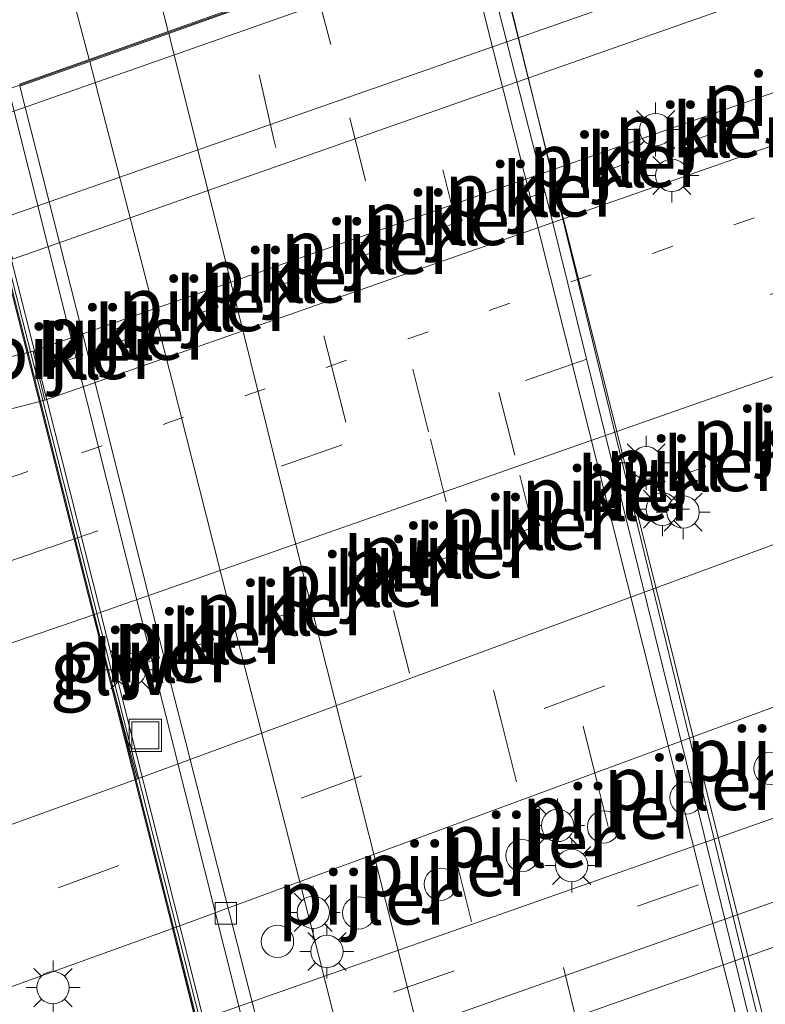
# Model space of a CAD drawing. Units: metres. Extents: x 89990 to 100003, y 437499 to 442393.
# Drawn here: x 96167 to 96202, y 440000 to 440046 of the extents above; entities that cross this region are included whole.
import ezdxf
from ezdxf.enums import TextEntityAlignment as Align

# ---------------------------------------------------------------- set-up
doc = ezdxf.new("R2010")
doc.units = ezdxf.units.M
doc.linetypes.add('VW-1-3_STREEP', pattern=[4, 1, -3])
doc.linetypes.add('VW-3-9_STREEP', pattern=[12, 3, -9])
doc.layers.get('0').update_dxf_attribs({"lineweight": 25})
for name, color, linetype, lineweight in [('B-ME-BV-GELEIDECONSTRUCTIE-GELEIDERAIL-L-B2', 213, 'BV-GELEIDERAIL', 18), ('B-ME-IE-GRASLAND-GV-B6', 93, 'Continuous', 18), ('B-ME-IE-INRICHTINGSELEMENT-S-B1', 253, 'Continuous', 18), ('B-ME-IE-MEUBILAIR_WEGMEUBILAIR-LICHTMAST-S-B1', 8, 'Continuous', 18), ('B-ME-IE-MEUBILAIR_WEGMEUBILAIR-LICHTMAST-S-B2', 8, 'Continuous', 18), ('B-ME-KW-GELUIDSWERING-GV-B7', 8, 'Continuous', 18), ('B-ME-KW-LANDHOOFD-GV-B6', 173, 'Continuous', 18), ('B-ME-KW-PIJLER-GV-B6', 173, 'Continuous', 18), ('B-ME-KW-PIJLER-S-B1', 173, 'Continuous', 18), ('B-ME-KW-SCHERM-L-B2', 8, 'Continuous', 18), ('B-ME-KW-VIADUCT-GV-B7', 173, 'Continuous', 18), ('B-ME-OB-BEKLEDING-GV-B6', 253, 'Continuous', 18), ('B-ME-VH-VERH_SOORT-BITUMEN-GV-B6', 8, 'IE-TERREINAFSCHEIDING-NATUURLIJK-HOUTWAL', 18), ('B-ME-VH-VERH_SOORT-BITUMEN-GV-B7', 8, 'IE-TERREINAFSCHEIDING-NATUURLIJK-HOUTWAL', 18), ('B-ME-VH-VERH_SOORT-KLINKERS-GV-B6', 8, 'IE-TERREINAFSCHEIDING-NATUURLIJK-HOUTWAL', 18), ('B-ME-VV-KOLK-S-B1', 8, 'Continuous', 18), ('B-ME-VW-MARKERING-13STREEP-045-L-B1', 255, 'VW-1-3_STREEP', 18), ('B-ME-VW-MARKERING-39STREEP-015-L-B1', 255, 'VW-3-9_STREEP', 18), ('B-ME-VW-MARKERING-39STREEP-015-L-B2', 255, 'VW-3-9_STREEP', 18), ('B-ME-VW-MARKERING-STREEP-015-L-B1', 7, 'Continuous', 18), ('B-ME-VW-MARKERING-STREEP-015-L-B2', 7, 'Continuous', 18)]:
    doc.layers.add(name, color=color, linetype=linetype, lineweight=lineweight)
doc.styles.add('NLCS-ISO', font='NLCS-ISO.TTF')
doc.linetypes.add('BV-GELEIDERAIL', pattern='A,10,-3,[108,NLCS.SHX,S=1,R=0,X=0,Y=0],-3', length=16)
doc.linetypes.add('IE-TERREINAFSCHEIDING-NATUURLIJK-HOUTWAL', pattern='A,7,-1.5,[67,NLCS.SHX,S=0.75,R=45,X=0,Y=0],-1.5,7,-1.5,[70,NLCS.SHX,S=0.75,R=0,X=0,Y=0],-1.5', length=20)

# ---------------------------------------------------------------- blocks, each defined once
blk = doc.blocks.new('dtb')
blk.add_circle((0, 0), 0.75)
blk = doc.blocks.new('put')
for p, q in [((0.75, 0.75), (-0.75, 0.75)), ((-0.75, 0.75), (-0.75, -0.75)), ((0.75, -0.75), (0.75, 0.75)), ((-0.75, -0.75), (0.75, -0.75))]:
    blk.add_line(p, q)
blk.add_lwpolyline([(-0.625, 0.625), (0.625, 0.625), (0.625, -0.625), (-0.625, -0.625)], close=True)
blk = doc.blocks.new('kolk')
blk.add_lwpolyline([(-0.5, -0.5), (0.5, -0.5), (0.5, 0.5), (-0.5, 0.5)], close=True)
blk = doc.blocks.new('lantaarnpaal')
for p, q in [((0, 0.75), (0, 1.25)), ((-0.884, 0.884), (-0.53, 0.53)), ((0.53, 0.53), (0.884, 0.884)), ((-0.75, 0), (-1.25, 0)), ((0.75, 0), (1.25, 0)), ((-0.53, -0.53), (-0.884, -0.884)), ((0, -0.75), (0, -1.25)), ((0.53, -0.53), (0.884, -0.884))]:
    blk.add_line(p, q)
blk.add_circle((0, 0), 0.75)

msp = doc.modelspace()

# ---------------------------------------------------------------- linework, layer by layer
at = {"layer": 'B-ME-BV-GELEIDECONSTRUCTIE-GELEIDERAIL-L-B2'}
for p, q in [((96201.547, 439998.147, 1.263), (96188.813, 440050.304, 2.241)), ((96166.551, 440042.405, 1.908), (96179.569, 439990.536, 0.934))]:
    msp.add_line(p, q, dxfattribs=at)
at = {"layer": 'B-ME-IE-GRASLAND-GV-B6'}
for points in [[(96167.681, 440030.306, -4.8), (96168.22, 440028.041, -4.908), (96162.237, 440026.49, -4.963)], [(96162.596, 440029.051, -4.801), (96167.681, 440030.306, -4.8)], [(96172.507, 440010.5, -4.937), (96140.428, 439998.877, -4.776), (96116.079, 439990.64, -4.605), (96101.773, 439986.141, -4.667), (96081.948, 439980.556, -4.801), (96080.854, 439980.361, -4.801), (96079.959, 439980.617, -4.796), (96079.398, 439981.092, -4.796), (96079.112, 439981.767, -4.805), (96079.062, 439982.569, -4.801), (96079.568, 439987.167, -4.88), (96079.678, 439989.832, -4.921), (96080.206, 439990.274, -4.917), (96080.696, 439990.478, -4.917), (96094.301, 439993.944, -4.871), (96111.864, 439998.878, -4.788), (96132.473, 440005.095, -4.855), (96151.406, 440011.546, -4.801), (96170.464, 440018.101, -4.82), (96172.507, 440010.5, -4.937)], [(96055.592, 439966.871, -4.929), (96073.089, 439970.943, -4.971), (96090.168, 439975.492, -4.98), (96106.746, 439980.32, -4.909), (96122.278, 439985.211, -4.905), (96136.324, 439989.911, -4.938), (96153.115, 439995.921, -5.059), (96164.549, 440000.107, -5.113), (96174.136, 440003.554, -5.258), (96175.21, 439999.254, -4.937), (96153.477, 439991.415, -4.846), (96129.259, 439982.774, -4.805), (96115.869, 439978.09, -4.746), (96101.683, 439973.583, -4.751), (96089.538, 439970.095, -4.755), (96068.004, 439964.626, -4.884), (96057.269, 439962.055, -4.925), (96055.592, 439966.871, -4.929)]]:
    msp.add_polyline3d(points, dxfattribs=at)
at = {"layer": 'B-ME-KW-GELUIDSWERING-GV-B7'}
msp.add_polyline3d([(96163.863, 440045.582, 1.301), (96178.997, 439985.785, 0.227), (96178.706, 439985.711, 0.227), (96163.572, 440045.508, 1.301), (96163.863, 440045.582, 1.301)], dxfattribs=at)
at = {"layer": 'B-ME-KW-LANDHOOFD-GV-B6'}
msp.add_polyline3d([(96167.041, 440042.686, 1.194), (96170.272, 440043.832, 1.292), (96173.928, 440045.13, 1.354), (96177.4, 440046.362, 1.406), (96180.677, 440047.525, 1.478), (96184.179, 440048.767, 1.546), (96187.551, 440049.964, 1.639), (96188.195, 440050.192, 1.647), (96188.75, 440050.389, 1.56), (96197.972, 440053.66, 1.51), (96199.372, 440054.153, 1.747), (96200.411, 440054.52, 1.347), (96210.164, 440057.958, 1.218), (96209.535, 440060.809, 1.255), (96210.625, 440061.19, 1.255), (96211.71, 440057.215, -0.943), (96164.787, 440040.742, -1.043)], dxfattribs=at)
at = {"layer": 'B-ME-KW-PIJLER-GV-B6'}
for points in [[(96198.32, 440040.105, -4.523), (96198.127, 440040.673, -4.523), (96199.034, 440040.99, -4.523), (96199.237, 440040.424, -4.523), (96198.32, 440040.105, -4.523)], [(96194.36, 440038.726, -4.503), (96194.157, 440039.292, -4.503), (96195.067, 440039.599, -4.503), (96195.26, 440039.031, -4.503), (96194.36, 440038.726, -4.503)], [(96190.447, 440037.362, -4.493), (96190.264, 440037.934, -4.493), (96191.155, 440038.235, -4.513), (96191.348, 440037.667, -4.513), (96190.447, 440037.362, -4.493)], [(96186.647, 440036.043, -4.503), (96186.454, 440036.611, -4.503), (96187.344, 440036.913, -4.493), (96187.538, 440036.344, -4.493), (96186.647, 440036.043, -4.503)], [(96182.861, 440034.707, -4.493), (96182.678, 440035.279, -4.493), (96183.591, 440035.576, -4.483), (96183.774, 440035.005, -4.483), (96182.861, 440034.707, -4.493)], [(96179.117, 440033.374, -4.523), (96178.924, 440033.942, -4.523), (96179.803, 440034.25, -4.503), (96179.996, 440033.682, -4.503), (96179.117, 440033.374, -4.523)], [(96175.317, 440032.054, -4.553), (96175.133, 440032.625, -4.553), (96176.046, 440032.923, -4.533), (96176.239, 440032.355, -4.533), (96175.317, 440032.054, -4.553)], [(96171.582, 440030.723, -4.613), (96171.389, 440031.292, -4.613), (96172.258, 440031.597, -4.593), (96172.451, 440031.029, -4.593), (96171.582, 440030.723, -4.613)], [(96169.103, 440029.836, -4.673), (96168.91, 440030.404, -4.673), (96169.772, 440030.697, -4.663), (96169.975, 440030.132, -4.663), (96169.103, 440029.836, -4.673)], [(96198.626, 440025.516, -4.613), (96198.81, 440024.945, -4.613), (96197.9, 440024.637, -4.623), (96197.707, 440025.206, -4.623), (96198.626, 440025.516, -4.613)], [(96194.723, 440024.155, -4.633), (96194.917, 440023.587, -4.633), (96194.009, 440023.27, -4.633), (96193.816, 440023.838, -4.633), (96194.723, 440024.155, -4.633)], [(96190.944, 440022.8, -4.623), (96191.137, 440022.232, -4.623), (96190.205, 440021.928, -4.643), (96190.012, 440022.497, -4.643), (96190.944, 440022.8, -4.623)], [(96187.134, 440021.478, -4.633), (96187.324, 440020.919, -4.633), (96186.436, 440020.608, -4.643), (96186.243, 440021.176, -4.643), (96187.134, 440021.478, -4.633)], [(96183.396, 440020.157, -4.633), (96183.58, 440019.585, -4.633), (96182.667, 440019.288, -4.633), (96182.474, 440019.856, -4.633), (96183.396, 440020.157, -4.633)], [(96179.608, 440018.83, -4.633), (96179.792, 440018.259, -4.633), (96178.869, 440017.959, -4.643), (96178.686, 440018.53, -4.643), (96179.608, 440018.83, -4.633)], [(96175.839, 440017.51, -4.623), (96176.032, 440016.942, -4.623), (96175.125, 440016.625, -4.643), (96174.932, 440017.193, -4.643), (96175.839, 440017.51, -4.623)], [(96173.342, 440016.648, -4.663), (96173.535, 440016.08, -4.663), (96172.615, 440015.77, -4.673), (96172.422, 440016.338, -4.673), (96173.342, 440016.648, -4.663)]]:
    msp.add_polyline3d(points, dxfattribs=at)
at = {"layer": 'B-ME-KW-SCHERM-L-B2'}
msp.add_line((96178.836, 439985.775, 2.601), (96163.692, 440045.484, 3.675), dxfattribs=at)
at = {"layer": 'B-ME-KW-VIADUCT-GV-B7'}
for points in [[(96166.347, 440042.391, 1.285), (96210.208, 440057.928, 1.101), (96209.692, 440060.765, 1.101), (96210.585, 440061.034, 1.101), (96220.623, 440021.704, 0.881), (96213.802, 440063.217, 1.297), (96214.266, 440063.309, 1.297), (96214.861, 440059.504, 1.268), (96216.588, 440060.118, 1.312), (96217.491, 440060.439, 1.298), (96220.982, 440061.677, 1.211), (96224.413, 440062.893, 1.201), (96225.276, 440063.2, 1.189), (96229.017, 440064.527, 1.101), (96229.92, 440064.847, 1.078), (96233.359, 440066.067, 1.023), (96236.973, 440067.347, 0.948), (96240.333, 440068.538, 0.892), (96241.088, 440068.808, 0.885), (96242.342, 440069.237, 0.825), (96251.274, 440015.527, 0.101)], [(96251.274, 440015.527, 0.101), (96249.893, 440015.094, 0.103), (96249.095, 440014.811, 0.121), (96245.769, 440013.634, 0.184), (96242.126, 440012.346, 0.242), (96238.666, 440011.124, 0.307), (96237.816, 440010.824, 0.325), (96234.058, 440009.498, 0.426), (96233.174, 440009.185, 0.438), (96229.744, 440007.975, 0.492), (96226.287, 440006.756, 0.54), (96225.394, 440006.444, 0.555), (96223.181, 440005.66, 0.423), (96201.535, 439998.095, 0.314), (96179.489, 439990.444, 0.202), (96179.748, 439989.483, 0.202), (96178.452, 439989.092, 0.202), (96179.273, 439985.808, 0.202), (96178.672, 439985.636, 0.202), (96163.515, 440045.539, 1.285)]]:
    msp.add_polyline3d(points, dxfattribs=at)
at = {"layer": 'B-ME-OB-BEKLEDING-GV-B6'}
for points in [[(96243.587, 440063.536, -4.866), (96166.258, 440036.467, -4.541), (96164.787, 440040.742, -1.043), (96211.71, 440057.215, -0.943), (96210.625, 440061.19, 1.255), (96213.925, 440062.049, 1.247), (96214.338, 440059.247, 1.064), (96215.625, 440058.656, -1.018), (96242.497, 440067.975, -1.027), (96243.587, 440063.536, -4.866)], [(96176.522, 439993.734, -4.85), (96250.104, 440019.644, -4.949), (96251.141, 440016.564, -2.047), (96177.416, 439990.655, -2.059), (96176.522, 439993.734, -4.85)]]:
    msp.add_polyline3d(points, dxfattribs=at)
at = {"layer": 'B-ME-VH-VERH_SOORT-BITUMEN-GV-B6'}
for points in [[(96297.579, 440161.658, -5.871), (96294.924, 440150.553, -5.892), (96287.371, 440123.667, -5.604), (96281.125, 440099.197, -5.225), (96278.628, 440089.215, -5.18), (96276.769, 440084.244, -5.1), (96274.312, 440079.349, -4.926), (96271.154, 440074.965, -4.884), (96268.05, 440071.181, -4.796), (96264.244, 440067.502, -4.742), (96260.702, 440064.507, -4.763), (96256.577, 440062.303, -4.813), (96251.293, 440059.835, -4.859), (96244.456, 440057.148, -5.016), (96167.681, 440030.306, -4.8), (96162.596, 440029.051, -4.801)], [(96166.719, 440034.579, -4.645), (96243.903, 440061.709, -4.866), (96249.09, 440063.508, -4.905), (96252.991, 440065.327, -4.88), (96257.09, 440067.829, -4.83), (96261.118, 440070.918, -4.851), (96264.665, 440074.775, -4.921), (96267.442, 440078.392, -4.926), (96269.793, 440082.163, -5.03), (96271.846, 440086.679, -5.142), (96273.835, 440093.428, -5.221), (96277.706, 440108.101, -5.504), (96283.898, 440131.537, -5.754), (96291.436, 440159.858, -5.875), (96297.579, 440161.658, -5.871)], [(96166.74, 440134.601, 3.491), (96170.638, 440119.682, 3.177), (96174.541, 440104.599, 2.841), (96179.091, 440086.263, 2.435), (96183.274, 440069.484, 2.037), (96188.195, 440050.192, 1.647), (96187.551, 440049.964, 1.639), (96184.179, 440048.767, 1.546), (96180.677, 440047.525, 1.478), (96177.4, 440046.362, 1.406), (96173.928, 440045.13, 1.354), (96170.272, 440043.832, 1.292), (96167.041, 440042.686, 1.194)], [(96162.237, 440026.49, -4.963), (96168.22, 440028.041, -4.908), (96245.021, 440054.93, -5.016), (96267.254, 440062.568, -5.059), (96294.238, 440071.586, -5.125), (96316.038, 440078.74, -5.238), (96330.155, 440083.174, -5.196), (96333.264, 440083.785, -5.13), (96337.169, 440084.393, -5.105), (96340.759, 440084.518, -5.117), (96343.194, 440084.565, -5.134), (96345.748, 440084.909, -5.138), (96348.256, 440085.808, -5.142)], [(96140.428, 439998.877, -4.776), (96172.507, 440010.5, -4.937), (96247.293, 440038.056, -4.912), (96275.715, 440048.612, -5.084), (96308.386, 440060.249, -5.059), (96342.956, 440071.893, -5.013), (96365.205, 440079.218, -5.005), (96365.551, 440079.439, -5.005), (96365.806, 440079.734, -5.005), (96366.014, 440080.401, -5.005), (96365.631, 440081.917, -5.009), (96365.159, 440082.848, -5.009), (96364.668, 440083.379, -5.009), (96364.015, 440083.539, -5.005), (96350.696, 440079.285, -5.096), (96323.853, 440070.549, -5.134), (96297.635, 440062.092, -5.071), (96269.056, 440052.594, -4.971), (96246.431, 440044.725, -4.916)], [(96153.477, 439991.415, -4.846), (96175.21, 439999.254, -4.937), (96249.292, 440025.336, -5.091), (96275.015, 440034.413, -4.955), (96307.06, 440045.661, -5.03), (96340.635, 440057.37, -5.105), (96362.392, 440064.786, -5.221), (96362.497, 440064.883, -5.225), (96362.532, 440065.085, -5.225), (96362.345, 440065.389, -5.221), (96360.987, 440065.624, -5.225), (96358.917, 440065.722, -5.238), (96357.252, 440065.503, -5.238), (96329.946, 440056.514, -5.242), (96302.531, 440047.062, -5.267), (96283.375, 440040.113, -5.28), (96280.095, 440038.972, -5.255), (96274.983, 440037.548, -5.255), (96266.997, 440035.832, -5.255), (96259.472, 440034.334, -5.196), (96254.54, 440033.134, -5.167), (96248.322, 440030.894, -5.058), (96174.136, 440003.554, -5.258), (96164.549, 440000.107, -5.113)], [(96246.431, 440044.725, -4.916), (96170.464, 440018.101, -4.82), (96151.406, 440011.546, -4.801)], [(96305.72, 440041.447, -4.963), (96278.369, 440031.827, -4.892), (96249.757, 440021.675, -4.966), (96176.024, 439995.616, -4.924), (96149.041, 439986.089, -4.813)]]:
    msp.add_polyline3d(points, dxfattribs=at)
at = {"layer": 'B-ME-VH-VERH_SOORT-BITUMEN-GV-B7'}
for points in [[(96222.927, 440005.625, 0.388), (96201.788, 439998.231, 0.539), (96200.996, 440001.396, 0.566), (96196.176, 440020.74, 0.948), (96191.965, 440037.523, 1.298), (96188.775, 440050.29, 1.558), (96210.197, 440057.864, 1.218), (96219.647, 440020.614, 0.789), (96220.349, 440020.813, 0.752), (96222.927, 440005.625, 0.388)], [(96201.788, 439998.231, 0.539), (96201.168, 439998.014, 0.003), (96197.917, 440011.303, 0.877), (96195.383, 440021.531, 1.071), (96191.597, 440036.811, 1.398), (96188.221, 440050.094, 1.645), (96188.775, 440050.29, 1.558), (96191.965, 440037.523, 1.298), (96196.176, 440020.74, 0.948), (96200.996, 440001.396, 0.566), (96201.788, 439998.231, 0.539)], [(96201.168, 439998.014, 0.003), (96200.651, 439997.834, 0.003), (96197.23, 439996.65, 0.581), (96193.797, 439995.462, 0.469), (96190.379, 439994.278, 0.398), (96186.95, 439993.092, 0.315), (96183.525, 439991.906, 0.25), (96180.232, 439990.766, 0.185), (96177.5, 440001.409, 0.403), (96173.658, 440016.479, 0.696), (96170.731, 440028.106, 0.935), (96167.066, 440042.588, 1.194), (96170.297, 440043.735, 1.29), (96173.953, 440045.031, 1.352), (96177.424, 440046.263, 1.404), (96180.702, 440047.426, 1.476), (96184.195, 440048.666, 1.546), (96187.577, 440049.866, 1.636), (96188.221, 440050.094, 1.645), (96191.597, 440036.811, 1.398), (96195.383, 440021.531, 1.071), (96197.917, 440011.303, 0.877), (96201.168, 439998.014, 0.003)]]:
    msp.add_polyline3d(points, dxfattribs=at)
at = {"layer": 'B-ME-VH-VERH_SOORT-KLINKERS-GV-B6'}
for points in [[(96243.587, 440063.536, -4.866), (96243.903, 440061.709, -4.866), (96166.719, 440034.579, -4.645), (96166.258, 440036.467, -4.541), (96243.587, 440063.536, -4.866)], [(96244.456, 440057.148, -5.016), (96245.021, 440054.93, -5.016), (96168.22, 440028.041, -4.908), (96167.681, 440030.306, -4.8), (96244.456, 440057.148, -5.016)], [(96246.431, 440044.725, -4.916), (96247.293, 440038.056, -4.912), (96172.507, 440010.5, -4.937), (96170.464, 440018.101, -4.82), (96246.431, 440044.725, -4.916)], [(96198.127, 440040.673, -4.523), (96198.32, 440040.105, -4.523), (96199.237, 440040.424, -4.523), (96199.034, 440040.99, -4.523), (96198.127, 440040.673, -4.523)], [(96194.157, 440039.292, -4.503), (96194.36, 440038.726, -4.503), (96195.26, 440039.031, -4.503), (96195.067, 440039.599, -4.503), (96194.157, 440039.292, -4.503)], [(96190.264, 440037.934, -4.493), (96190.447, 440037.362, -4.493), (96191.348, 440037.667, -4.513), (96191.155, 440038.235, -4.513), (96190.264, 440037.934, -4.493)], [(96186.454, 440036.611, -4.503), (96186.647, 440036.043, -4.503), (96187.538, 440036.344, -4.493), (96187.344, 440036.913, -4.493), (96186.454, 440036.611, -4.503)], [(96182.678, 440035.279, -4.493), (96182.861, 440034.707, -4.493), (96183.774, 440035.005, -4.483), (96183.591, 440035.576, -4.483), (96182.678, 440035.279, -4.493)], [(96178.924, 440033.942, -4.523), (96179.117, 440033.374, -4.523), (96179.996, 440033.682, -4.503), (96179.803, 440034.25, -4.503), (96178.924, 440033.942, -4.523)], [(96175.133, 440032.625, -4.553), (96175.317, 440032.054, -4.553), (96176.239, 440032.355, -4.533), (96176.046, 440032.923, -4.533), (96175.133, 440032.625, -4.553)], [(96171.389, 440031.292, -4.613), (96171.582, 440030.723, -4.613), (96172.451, 440031.029, -4.593), (96172.258, 440031.597, -4.593), (96171.389, 440031.292, -4.613)], [(96168.91, 440030.404, -4.673), (96169.103, 440029.836, -4.673), (96169.975, 440030.132, -4.663), (96169.772, 440030.697, -4.663), (96168.91, 440030.404, -4.673)], [(96248.322, 440030.894, -5.058), (96249.292, 440025.336, -5.091), (96175.21, 439999.254, -4.937), (96174.136, 440003.554, -5.258), (96248.322, 440030.894, -5.058)], [(96197.707, 440025.206, -4.623), (96197.9, 440024.637, -4.623), (96198.81, 440024.945, -4.613), (96198.626, 440025.516, -4.613), (96197.707, 440025.206, -4.623)], [(96193.816, 440023.838, -4.633), (96194.009, 440023.27, -4.633), (96194.917, 440023.587, -4.633), (96194.723, 440024.155, -4.633), (96193.816, 440023.838, -4.633)], [(96190.012, 440022.497, -4.643), (96190.205, 440021.928, -4.643), (96191.137, 440022.232, -4.623), (96190.944, 440022.8, -4.623), (96190.012, 440022.497, -4.643)], [(96176.522, 439993.734, -4.85), (96176.024, 439995.616, -4.924), (96249.757, 440021.675, -4.966), (96250.104, 440019.644, -4.949), (96176.522, 439993.734, -4.85)], [(96186.243, 440021.176, -4.643), (96186.436, 440020.608, -4.643), (96187.324, 440020.919, -4.633), (96187.134, 440021.478, -4.633), (96186.243, 440021.176, -4.643)], [(96182.474, 440019.856, -4.633), (96182.667, 440019.288, -4.633), (96183.58, 440019.585, -4.633), (96183.396, 440020.157, -4.633), (96182.474, 440019.856, -4.633)], [(96178.686, 440018.53, -4.643), (96178.869, 440017.959, -4.643), (96179.792, 440018.259, -4.633), (96179.608, 440018.83, -4.633), (96178.686, 440018.53, -4.643)], [(96174.932, 440017.193, -4.643), (96175.125, 440016.625, -4.643), (96176.032, 440016.942, -4.623), (96175.839, 440017.51, -4.623), (96174.932, 440017.193, -4.643)], [(96173.535, 440016.08, -4.663), (96173.342, 440016.648, -4.663), (96172.422, 440016.338, -4.673), (96172.615, 440015.77, -4.673), (96173.535, 440016.08, -4.663)]]:
    msp.add_polyline3d(points, dxfattribs=at)
at = {"layer": 'B-ME-VW-MARKERING-13STREEP-045-L-B1'}
msp.add_polyline3d([(96339.753, 440083.067, -5.084), (96301.475, 440070.923, -5.163), (96261.313, 440057.589, -5.121), (96250.161, 440053.648, -5.067), (96167.435, 440024.73, -4.971), (96126.248, 440010.665, -4.959), (96100.11, 440002.607, -4.971)], dxfattribs=at)
at = {"layer": 'B-ME-VW-MARKERING-39STREEP-015-L-B1'}
for points in [[(96384.692, 440093.843, -5.096), (96359.829, 440085.826, -5.1), (96332.471, 440077.009, -5.105), (96299.228, 440066.331, -5.071), (96262.331, 440054.007, -5.013), (96249.924, 440049.832, -5.017), (96168.884, 440021.365, -4.917), (96127.219, 440007.143, -4.817), (96105.023, 440000.421, -4.867), (96094.517, 439997.485, -4.934), (96078.767, 439993.402, -4.988), (96063.805, 439989.966, -4.988), (96048.657, 439986.789, -5.036)], [(96054.473, 439970.084, -4.956), (96073.749, 439974.713, -4.909), (96092.355, 439979.839, -4.809), (96108.236, 439984.409, -4.713), (96123.401, 439989.233, -4.78), (96138.649, 439994.461, -4.826), (96168.831, 440005.439, -5.005), (96253.011, 440036.548, -5.142), (96279.639, 440046.272, -5.071), (96309.105, 440056.708, -5.167), (96338.674, 440066.761, -5.121)], [(96348.609, 440058.204, -5.063), (96308.666, 440044.431, -5.034), (96280.329, 440034.488, -4.926), (96255.087, 440025.522, -4.984), (96174.32, 439997.072, -4.93), (96137.687, 439984.032, -4.78), (96121.137, 439978.247, -4.738), (96107.026, 439973.562, -4.667), (96093.029, 439969.365, -4.709), (96066.806, 439962.525, -4.967), (96057.836, 439960.425, -4.921)]]:
    msp.add_polyline3d(points, dxfattribs=at)
at = {"layer": 'B-ME-VW-MARKERING-39STREEP-015-L-B2'}
for points in [[(96197.23, 439996.65, 0.581), (96193.878, 440010.022, 0.782), (96189.979, 440025.49, 1.11), (96187.376, 440035.804, 1.309), (96184.195, 440048.666, 1.546)], [(96180.702, 440047.426, 1.476), (96182.337, 440041.118, 1.38), (96186.074, 440026.24, 1.07), (96189.334, 440013.262, 0.8), (96192.231, 440001.759, 0.57), (96193.797, 439995.462, 0.469)], [(96190.379, 439994.278, 0.398), (96187.982, 440003.88, 0.58), (96185.105, 440015.392, 0.81), (96181.872, 440028.12, 1.07), (96178.8, 440040.181, 1.31), (96177.424, 440046.263, 1.404)]]:
    msp.add_polyline3d(points, dxfattribs=at)
at = {"layer": 'B-ME-VW-MARKERING-STREEP-015-L-B1'}
for points in [[(96150.667, 440135.945, 3.21), (96154.179, 440122.927, 2.909), (96157.977, 440108.478, 2.599), (96161.527, 440094.337, 2.346), (96164.585, 440082.162, 2.115), (96168.075, 440068.252, 1.829), (96171.61, 440054.217, 1.527), (96173.928, 440045.13, 1.354)], [(96146.5, 440116.777, 2.583), (96152.205, 440102.43, 2.324), (96157.367, 440088.325, 2.124), (96162.002, 440073.71, 1.858), (96166.703, 440057.283, 1.534), (96170.272, 440043.832, 1.292)]]:
    msp.add_polyline3d(points, dxfattribs=at)
at = {"layer": 'B-ME-VW-MARKERING-STREEP-015-L-B2'}
for points in [[(96187.577, 440049.866, 1.636), (96190.909, 440036.615, 1.39), (96197.329, 440011.048, 0.864), (96200.651, 439997.834, 0.003)], [(96173.953, 440045.031, 1.352), (96177.721, 440029.914, 1.067), (96180.472, 440018.811, 0.841), (96184.407, 440003.2, 0.515), (96186.95, 439993.092, 0.315)], [(96170.297, 440043.735, 1.29), (96174.115, 440028.939, 0.997), (96176.981, 440017.591, 0.77), (96180.908, 440002.282, 0.458), (96183.525, 439991.906, 0.25)]]:
    msp.add_polyline3d(points, dxfattribs=at)

# ---------------------------------------------------------------- block references
at = {"layer": 'B-ME-IE-INRICHTINGSELEMENT-S-B1', "rotation": 90}
msp.add_blockref('put', (96172.878, 440012.514, 0.731), dxfattribs=at)
at = {"layer": 'B-ME-IE-MEUBILAIR_WEGMEUBILAIR-LICHTMAST-S-B1', "rotation": 90}
for p in [(96196.505, 440040.578, 0.247), (96197.251, 440038.454, 0.25), (96196.066, 440025.137, -0.173), (96196.819, 440022.99, -0.17), (96191.965, 440008.334, -0.483), (96192.617, 440006.479, -0.55), (96180.646, 440004.307, -0.503), (96181.282, 440002.496, -0.55), (96168.596, 440000.822, -4.896)]:
    msp.add_blockref('lantaarnpaal', p, dxfattribs=at)
at = {"layer": 'B-ME-IE-MEUBILAIR_WEGMEUBILAIR-LICHTMAST-S-B2', "rotation": 90}
for p in [(96197.777, 440022.855, 1.138), (96172.165, 440015.547, 0.771)]:
    msp.add_blockref('lantaarnpaal', p, dxfattribs=at)
at = {"layer": 'B-ME-KW-PIJLER-S-B1', "rotation": 90}
for p in [(96201.805, 440010.979, -5.02), (96197.912, 440009.611, -5.02), (96194.093, 440008.269, -5.02), (96190.313, 440006.941, -5.02), (96186.533, 440005.613, -5.02), (96182.752, 440004.284, -5.02), (96178.991, 440002.962, -5.02)]:
    msp.add_blockref('dtb', p, dxfattribs=at)
at = {"layer": 'B-ME-VV-KOLK-S-B1', "rotation": 90}
msp.add_blockref('kolk', (96176.599, 440004.261, -5.143), dxfattribs=at)

# ---------------------------------------------------------------- texts
at = {"layer": 'B-ME-KW-GELUIDSWERING-GV-B7', "ltscale": 0.2, "style": 'NLCS-ISO'}
msp.add_text('glw', height=2.5, dxfattribs=at).set_placement((96171.284, 440015.647), align=Align.MIDDLE_CENTER)
at = {"layer": 'B-ME-KW-PIJLER-GV-B6', "ltscale": 0.2, "style": 'NLCS-ISO'}
for p in [(96202.767, 440041.992), (96198.68, 440040.547), (96194.71, 440039.163), (96190.804, 440037.798), (96186.996, 440036.478), (96183.226, 440035.142), (96179.46, 440033.812), (96175.684, 440032.488), (96171.92, 440031.16), (96169.44, 440030.266), (96202.247, 440026.462), (96198.26, 440025.077), (96194.366, 440023.712), (96190.574, 440022.364), (96186.783, 440021.045), (96183.029, 440019.722), (96179.239, 440018.394), (96175.482, 440017.068), (96172.978, 440016.209)]:
    msp.add_text('pijler', height=2.5, dxfattribs=at).set_placement(p, align=Align.MIDDLE_CENTER)
at = {"layer": 'B-ME-KW-PIJLER-S-B1', "ltscale": 0.2, "style": 'NLCS-ISO'}
for p in [(96197.912, 440009.611, -5.02), (96194.093, 440008.269, -5.02), (96190.313, 440006.941, -5.02), (96186.533, 440005.613, -5.02), (96182.752, 440004.284, -5.02), (96178.991, 440002.962, -5.02)]:
    msp.add_text('pijler', height=2.5, dxfattribs=at).set_placement(p, align=Align.BOTTOM_LEFT)
at = {"layer": 'B-ME-KW-SCHERM-L-B2', "ltscale": 0.2, "style": 'NLCS-ISO'}
msp.add_text('glw', height=2.5, dxfattribs=at).set_placement((96171.264, 440015.629), align=Align.MIDDLE_CENTER)
at = {"layer": 'B-ME-VH-VERH_SOORT-BITUMEN-GV-B7', "ltscale": 0.2, "style": 'NLCS-ISO'}
for p in [(96195.016, 440024.147), (96184.182, 440020.422)]:
    msp.add_text('bit', height=2.5, dxfattribs=at).set_placement(p, align=Align.MIDDLE_CENTER)
at = {"layer": 'B-ME-VH-VERH_SOORT-KLINKERS-GV-B6', "ltscale": 0.2, "style": 'NLCS-ISO'}
for p in [(96198.68, 440040.547), (96194.71, 440039.163), (96190.804, 440037.798), (96186.996, 440036.478), (96183.226, 440035.142), (96179.46, 440033.812), (96175.684, 440032.488), (96171.92, 440031.16), (96169.44, 440030.266), (96202.247, 440026.462), (96198.26, 440025.077), (96194.366, 440023.712), (96190.574, 440022.364), (96186.783, 440021.045), (96183.029, 440019.722), (96179.239, 440018.394), (96175.482, 440017.068), (96172.978, 440016.209)]:
    msp.add_text('kl', height=2.5, dxfattribs=at).set_placement(p, align=Align.MIDDLE_CENTER)

doc.saveas('drawing.dxf')
